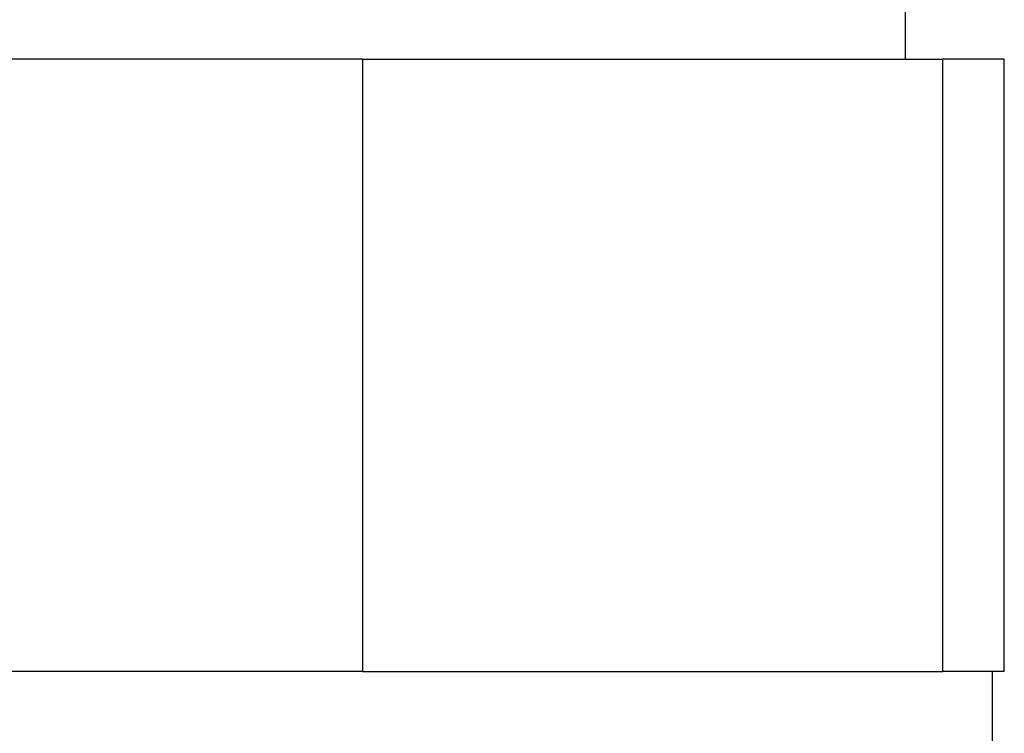
# Model space of a CAD drawing. Extents: x 15 to 1465, y 140 to 864.
# Drawn here: x 1037 to 1124, y 738 to 801 of the extents above; entities that cross this region are included whole.
import ezdxf

# ---------------------------------------------------------------- set-up
doc = ezdxf.new("R2010")
doc.units = 0
doc.linetypes.add('SLD-CONTINUE', pattern=[0])
doc.layers.get('0').update_dxf_attribs({"linetype": 'CONTINUOUS'})

msp = doc.modelspace()

# ---------------------------------------------------------------- linework, layer by layer
at = {"color": 7, "linetype": 'SLD-CONTINUE'}
for p, q in [((1115.6538, 797.4392), (1115.6538, 807.8559)), ((1067.6468, 797.4392), (1006.9941, 797.4392)), ((1067.6468, 797.4392), (1067.6468, 743.2726)), ((1067.6468, 797.4392), (1118.9527, 797.4392)), ((1118.9527, 743.2726), (1118.9527, 797.4392)), ((1124.4038, 797.4392), (1118.9527, 797.4392)), ((1124.4038, 743.2726), (1124.4038, 797.4392)), ((1067.6468, 743.2726), (1006.9941, 743.2726)), ((1067.6468, 743.2726), (1069.469, 743.2726)), ((1069.469, 743.2726), (1117.1305, 743.2726)), ((1117.1305, 743.2726), (1118.9527, 743.2726)), ((1124.4038, 743.2726), (1118.9527, 743.2726)), ((1123.3622, 724.2729), (1123.3622, 743.2726))]:
    msp.add_line(p, q, dxfattribs=at)

doc.saveas('drawing.dxf')
